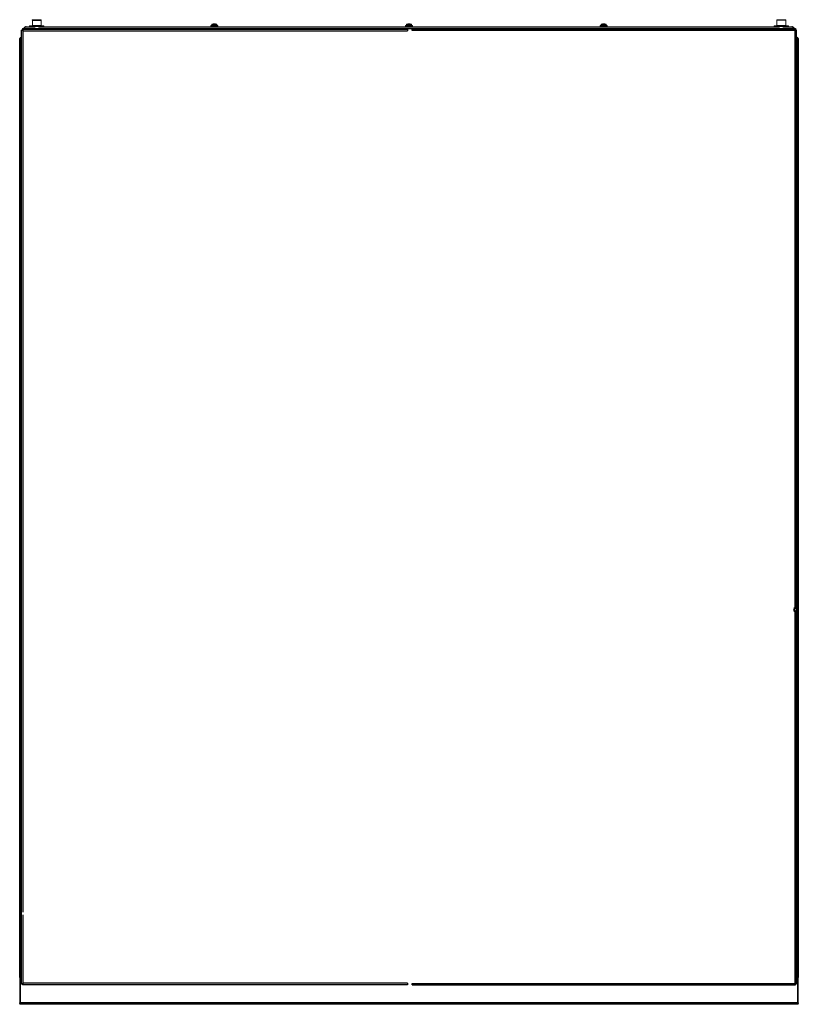
# Model space of a CAD drawing. Extents: x -1 to 1599, y 0 to 2024.
import ezdxf

# ---------------------------------------------------------------- set-up
doc = ezdxf.new("R2010")
doc.units = 0
doc.layers.add('schrack-others', color=2, linetype='Continuous', lineweight=13)
doc.layers.add('schrack-outline', color=1, linetype='Continuous', lineweight=25)
doc.layers.add('schrack-symbol', color=7, linetype='Continuous')
doc.layers.add('schrack-terminal', color=7, linetype='Continuous')
doc.styles.get("Standard").update_dxf_attribs({"font": 'arial.ttf'})
doc.styles.add('styl', font='simplex_.ttf')

# ---------------------------------------------------------------- blocks, each defined once
blk = doc.blocks.new('c_kc201652--_v')
at = {"layer": 'schrack-others'}
for p, q in [((24.8, 2012), (19.1, 2011.4)), ((19.1, 2011.4), (19.1, 2010.4)), ((48.4, 2011.4), (19.1, 2011.4)), ((48.4, 2010.4), (19.1, 2010.4)), ((19.8, 2010.4), (19.8, 2009.8)), ((24.8, 2023.1), (24.8, 2022.8)), ((24.8, 2023.1), (24.8, 2023.1)), ((24.8, 2022.8), (24.8, 2012)), ((36.3, 2022.8), (24.8, 2022.8)), ((24.8, 2012), (36.3, 2012)), ((25.9, 2024.3), (41.6, 2024.3)), ((25.9, 2024), (35.9, 2024)), ((35.9, 2024), (41.6, 2024)), ((42.8, 2022.8), (36.3, 2022.8)), ((36.3, 2012), (42.8, 2012)), ((42.8, 2023.1), (42.7, 2023.1)), ((42.8, 2022.8), (42.8, 2023.1)), ((42.8, 2012), (42.8, 2022.8)), ((48.4, 2011.4), (42.8, 2012)), ((47.7, 2009.8), (47.7, 2010.4)), ((48.4, 2010.4), (48.4, 2011.4)), ((395.1, 2012.7), (391.8, 2012)), ((391.8, 2012), (391.8, 2011)), ((405.7, 2012), (391.8, 2012)), ((391.8, 2011), (391.8, 2010.5)), ((405.7, 2011), (391.8, 2011)), ((392, 2010.5), (391.8, 2010.5)), ((392, 2011), (392, 2009.8)), ((393.8, 2014.6), (393.8, 2013.2)), ((394.5, 2014.6), (393.8, 2014.6)), ((393.8, 2013.2), (393.8, 2012.9)), ((393.8, 2013.2), (403.7, 2013.2)), ((393.8, 2012.9), (394, 2012.9)), ((396.2, 2015.6), (394.2, 2015)), ((394.2, 2015), (403.3, 2015)), ((403.2, 2012.7), (394.4, 2012.7)), ((403.7, 2014.6), (394.5, 2014.6)), ((401.3, 2015.6), (396.2, 2015.6)), ((396.4, 2015.6), (396.7, 2015.6)), ((396.7, 2015.6), (401.1, 2015.6)), ((403.3, 2015), (401.3, 2015.6)), ((405.7, 2012), (402.3, 2012.7)), ((403.5, 2012.9), (403.7, 2012.9)), ((403.7, 2013.2), (403.7, 2014.6)), ((403.7, 2012.9), (403.7, 2013.2)), ((405.5, 2009.8), (405.5, 2011)), ((405.7, 2010.5), (405.5, 2010.5)), ((405.7, 2011), (405.7, 2012)), ((405.7, 2010.5), (405.7, 2011)), ((796, 2012.9), (791.8, 2012)), ((791.8, 2012), (791.8, 2011)), ((805.8, 2012), (791.8, 2012)), ((791.8, 2011), (791.8, 2010.5)), ((805.8, 2011), (791.8, 2011)), ((792, 2010.5), (791.8, 2010.5)), ((792, 2011), (792, 2009.8)), ((793.8, 2014.7), (793.8, 2013.4)), ((803.7, 2014.7), (793.8, 2014.7)), ((793.8, 2013.4), (793.8, 2012.9)), ((793.8, 2013.4), (803.7, 2013.4)), ((793.8, 2012.9), (794.3, 2012.9)), ((796.2, 2015.7), (794.2, 2015.2)), ((794.2, 2015.2), (803.3, 2015.2)), ((803.2, 2012.9), (794.3, 2012.9)), ((801.3, 2015.7), (796.2, 2015.7)), ((796.4, 2015.8), (801.1, 2015.8)), ((801.1, 2015.8), (801.1, 2015.8)), ((803.3, 2015.2), (801.3, 2015.7)), ((805.8, 2012), (801.5, 2012.9)), ((803.2, 2012.9), (803.7, 2012.9)), ((803.7, 2013.4), (803.7, 2014.7)), ((803.7, 2012.9), (803.7, 2013.4)), ((805.5, 2009.8), (805.5, 2011)), ((805.8, 2010.5), (805.5, 2010.5)), ((805.8, 2011), (805.8, 2012)), ((805.8, 2010.5), (805.8, 2011)), ((1196, 2012.9), (1191.8, 2012)), ((1191.8, 2012), (1191.8, 2011)), ((1204.6, 2012), (1191.8, 2012)), ((1191.8, 2011), (1191.8, 2010.5)), ((1204.6, 2011), (1191.8, 2011)), ((1192, 2010.5), (1191.8, 2010.5)), ((1192, 2011), (1192, 2009.8)), ((1193.9, 2014.7), (1193.9, 2013.4)), ((1198.8, 2014.7), (1193.9, 2014.7)), ((1193.9, 2013.4), (1193.9, 2012.9)), ((1193.9, 2013.4), (1203.7, 2013.4)), ((1193.9, 2012.9), (1194.3, 2012.9)), ((1196.2, 2015.7), (1194.2, 2015.2)), ((1194.2, 2015.2), (1203.3, 2015.2)), ((1203.1, 2012.9), (1194.3, 2012.9)), ((1201.3, 2015.7), (1196.2, 2015.7)), ((1196.4, 2015.8), (1198.8, 2015.8)), ((1198.8, 2015.8), (1201.1, 2015.8)), ((1203.7, 2014.7), (1198.8, 2014.7)), ((1203.3, 2015.2), (1201.3, 2015.7)), ((1205.8, 2012), (1201.5, 2012.9)), ((1203.1, 2012.9), (1203.4, 2012.9)), ((1203.4, 2012.9), (1203.7, 2012.9)), ((1203.7, 2013.4), (1203.7, 2014.7)), ((1203.7, 2012.9), (1203.7, 2013.4)), ((1205.8, 2012), (1204.6, 2012)), ((1205.8, 2011), (1204.6, 2011)), ((1205.5, 2009.8), (1205.5, 2011)), ((1205.8, 2010.5), (1205.5, 2010.5)), ((1205.8, 2011), (1205.8, 2012)), ((1205.8, 2010.5), (1205.8, 2011)), ((1557.2, 2012.3), (1549.1, 2011.4)), ((1549.1, 2011.4), (1549.1, 2010.4)), ((1578.4, 2011.4), (1549.1, 2011.4)), ((1578.4, 2010.4), (1549.1, 2010.4)), ((1549.8, 2010.4), (1549.8, 2009.8)), ((1554.8, 2023.1), (1554.8, 2012.3)), ((1572.8, 2023.1), (1554.8, 2023.1)), ((1554.8, 2012.3), (1554.8, 2012)), ((1554.8, 2012.3), (1572.8, 2012.3)), ((1555.9, 2024.3), (1571.6, 2024.3)), ((1557.2, 2012.3), (1557.2, 2012.3)), ((1570.3, 2012.3), (1570.3, 2012.3)), ((1578.4, 2011.4), (1570.3, 2012.3)), ((1572.8, 2012.3), (1572.8, 2023.1)), ((1572.8, 2012), (1572.8, 2012.3)), ((1577.7, 2009.8), (1577.7, 2010.4)), ((1578.4, 2010.4), (1578.4, 2011.4))]:
    blk.add_line(p, q, dxfattribs=at)
for centre, radius, start, end in [((25.9, 2023.1), 1.2, 90, 180), ((25.9, 2022.8), 1.2, 90, 180), ((41.6, 2023.1), 1.2, 0, 90), ((41.6, 2022.8), 1.2, 0, 90), ((394.4, 2014.6), 0.5, 104.8586, 180), ((394.4, 2013.2), 0.5, 180, 270), ((394.4, 2012.9), 0.5, 180, 233.6161), ((396.4, 2015.1), 0.5, 90, 104.8586), ((401.1, 2015.1), 0.5, 75.1414, 90), ((403.2, 2013.2), 0.5, 270, 0), ((403.2, 2014.6), 0.5, 0, 75.1414), ((403.2, 2012.9), 0.5, 306.3839, 0), ((794.3, 2014.7), 0.5, 104.8586, 180), ((794.3, 2013.4), 0.5, 180, 270), ((794.3, 2012.9), 0.5, 180, 233.6161), ((796.4, 2015.3), 0.5, 90, 104.8586), ((801.1, 2015.3), 0.5, 75.1414, 90), ((803.2, 2013.4), 0.5, 270, 0), ((803.2, 2014.7), 0.5, 0, 75.1414), ((803.2, 2012.9), 0.5, 306.3839, 0), ((1194.3, 2014.7), 0.5, 104.8586, 180), ((1194.3, 2013.4), 0.5, 180, 270), ((1194.3, 2012.9), 0.5, 180, 233.6161), ((1196.4, 2015.3), 0.5, 90, 104.8586), ((1201.1, 2015.3), 0.5, 75.1414, 90), ((1203.1, 2013.4), 0.5, 270, 0), ((1203.1, 2014.7), 0.5, 0, 75.1414), ((1203.1, 2012.9), 0.5, 306.3839, 0), ((1555.9, 2023.1), 1.2, 90, 180), ((1571.6, 2023.1), 1.2, 0, 90)]:
    blk.add_arc(centre, radius, start, end, dxfattribs=at)
at = {"layer": 'schrack-outline'}
for p, q in [((4.3, 2005.9), (4.3, 2004.4)), ((4.3, 2005.9), (7.7, 2005.9)), ((4.3, 2004.4), (4.4, 2004.4)), ((4.3, 2003.4), (4.3, 2004.4)), ((4.4, 2004.8), (5.9, 2001.2)), ((4.4, 2004.8), (795.9, 2004.8)), ((4.4, 2004.8), (4.4, 2002.8)), ((7.7, 2005.9), (7.7, 2004.8)), ((7.7, 2005.9), (1589.8, 2005.9)), ((11.7, 2009.8), (30.4, 2009.8)), ((37.1, 2009.8), (1560.4, 2009.8)), ((795.9, 2004.8), (795.9, 2001.2)), ((1593.1, 2004.8), (805.3, 2004.8)), ((805.3, 2001.8), (805.3, 2004.8)), ((1567.1, 2009.8), (1585.8, 2009.8)), ((1589.8, 2005.9), (1589.8, 2004.8)), ((1589.8, 2005.9), (1593.2, 2005.9)), ((1593.1, 2004.8), (1592.3, 2001.8)), ((1593.1, 2004.8), (1593.1, 2002.8)), ((1593.2, 2005.9), (1593.2, 2004.4)), ((1593.2, 2004.4), (1593.2, 2003.4)), ((-1.3, 1985.3), (1, 1985.3)), ((-1.3, 54.8), (-1.3, 1985.3)), ((1, 1987), (1, 1987.5)), ((1, 1987.5), (2.3, 1987.5)), ((1, 1987), (2.3, 1987)), ((1, 1987), (1, 1985.3)), ((1, 1977.6), (1, 1985.3)), ((2.3, 2002.6), (4.3, 2002.6)), ((5.9, 2001.2), (2.3, 2002.6)), ((2.3, 41.9), (2.3, 2002.6)), ((4.3, 2002.5), (4.3, 2003.4)), ((4.3, 2003.4), (4.4, 2003.4)), ((5.9, 2001.2), (4.3, 2002.6)), ((4.4, 2002.8), (5.9, 2001.2)), ((5.9, 2001.2), (795.9, 2001.2)), ((5.9, 189.1), (5.9, 2001.2)), ((1592.3, 2001.8), (805.3, 2001.8)), ((1593.1, 2002.8), (1592.3, 2001.8)), ((1592.3, 2001.8), (1593.3, 2002.6)), ((1592.3, 2001.8), (1595.3, 2002.6)), ((1592.3, 814.1), (1592.3, 2001.8)), ((1593.1, 2003.4), (1593.2, 2003.4)), ((1593.2, 2003.4), (1593.2, 2002.5)), ((1595.3, 2002.6), (1593.3, 2002.6)), ((1595.3, 812.2), (1595.3, 2002.6)), ((1595.3, 1987.5), (1596.5, 1987.5)), ((1595.3, 1987), (1596.5, 1987)), ((1596.5, 1987), (1596.5, 1987.5)), ((1596.5, 1987), (1596.5, 1985.3)), ((1596.5, 1985.3), (1598.8, 1985.3)), ((1596.5, 1985.3), (1596.5, 1977.6)), ((1598.8, 1985.3), (1598.8, 54.8)), ((1, 72.6), (1, 1971.9)), ((2, 1979.7), (2, 1969.8)), ((1595.5, 1969.8), (1595.5, 1979.7)), ((1596.5, 1971.9), (1596.5, 72.6)), ((1592.7, 814.1), (1589.8, 814.1)), ((1595.3, 41.9), (1595.3, 809.9)), ((1589.8, 808.1), (1592.7, 808.1)), ((1592.3, 42.8), (1592.3, 808.1)), ((5.9, 43.4), (5.9, 183.6)), ((1, 54.8), (1, 66.9)), ((2, 74.7), (2, 70.4)), ((2, 70.4), (2, 64.8)), ((1595.5, 64.8), (1595.5, 74.7)), ((1596.5, 66.9), (1596.5, 54.8)), ((1, 54.8), (-1.3, 54.8)), ((-1.3, 54.8), (-1.3, 52.8)), ((-1.3, 52.8), (-1.3, 2.5)), ((-1.3, 52.8), (0, 52.8)), ((0, 52.8), (0, 54.8)), ((0, 52.8), (0, 52.3)), ((0, 52.3), (0, 2.8)), ((2.3, 52.3), (0, 52.3)), ((1, 54.8), (1, 52.8)), ((1, 52.8), (2.3, 52.8)), ((2.3, 41.9), (5.9, 43.4)), ((2.3, 41.9), (4.3, 41.9)), ((4.3, 41.9), (5.9, 43.4)), ((5.9, 43.4), (4.4, 39.8)), ((5.9, 43.4), (4.4, 41.8)), ((4.4, 39.8), (4.4, 41.8)), ((795.9, 43.4), (5.9, 43.4)), ((795.9, 43.4), (795.9, 39.8)), ((805.3, 39.8), (805.3, 42.8)), ((805.3, 42.8), (1592.3, 42.8)), ((1595.3, 41.9), (1592.3, 42.8)), ((1592.3, 42.8), (1593.1, 39.8)), ((1592.3, 42.8), (1593.1, 41.8)), ((1593.3, 41.9), (1592.3, 42.8)), ((1593.1, 39.8), (1593.1, 41.8)), ((1595.3, 41.9), (1593.3, 41.9)), ((1595.3, 52.8), (1596.5, 52.8)), ((1597.5, 52.3), (1595.3, 52.3)), ((1596.5, 52.8), (1596.5, 54.8)), ((1598.8, 54.8), (1596.5, 54.8)), ((1597.5, 54.8), (1597.5, 52.8)), ((1597.5, 52.3), (1597.5, 52.8)), ((1598.8, 52.8), (1597.5, 52.8)), ((1597.5, 2.8), (1597.5, 52.3)), ((1598.8, 52.8), (1598.8, 54.8)), ((1598.8, 2.5), (1598.8, 52.8)), ((795.9, 39.8), (4.4, 39.8)), ((805.3, 39.8), (1593.1, 39.8)), ((-1.3, 2.5), (0, 2.5)), ((-1.3, 1.5), (-1.3, 2.5)), ((0, 1.5), (-1.3, 1.5)), ((0, -0.2), (0, 2.8)), ((1597.5, 2.8), (0, 2.8)), ((1597.5, 2.8), (1597.5, -0.2)), ((1597.5, 2.5), (1598.8, 2.5)), ((1598.8, 1.5), (1597.5, 1.5)), ((1598.8, 2.5), (1598.8, 1.5)), ((1597.5, -0.2), (0, -0.2))]:
    blk.add_line(p, q, dxfattribs=at)
at = {"layer": 'schrack-outline', "flags": 128}
for points in [[(1595.5, 811.1), (1595.3, 810), (1594.8, 809.1), (1594.1, 808.5), (1593.2, 808.1), (1592.2, 808.1), (1591.3, 808.5), (1590.5, 809.1), (1590, 810), (1589.9, 811.1), (1590, 812.1), (1590.5, 813), (1591.3, 813.7), (1592.2, 814), (1593.2, 814), (1594.1, 813.7), (1594.8, 813), (1595.3, 812.1), (1595.5, 811.1)], [(1592.9, 808.6), (1593.7, 808.8), (1594.5, 809.3), (1595, 810.1), (1595.2, 811.1), (1595, 812), (1594.5, 812.8), (1593.7, 813.4), (1592.9, 813.6), (1592, 813.4), (1591.2, 812.8), (1590.7, 812), (1590.5, 811.1), (1590.7, 810.1), (1591.2, 809.3), (1592, 808.8), (1592.9, 808.6)]]:
    blk.add_lwpolyline(points, dxfattribs=at)
at = {"layer": 'schrack-outline'}
for centre, radius, start, end in [((1, 1985.3), 2.25, 90, 180), ((1, 1985.3), 1, 90, 180), ((1596.5, 1985.3), 2.25, 0, 90), ((1596.5, 1985.3), 1, 0, 90), ((9.8, 1974.8), 9.23, 147.4796, 212.5204), ((2.3, 1979.6), 0.3, 90, 147.4796), ((2.3, 1970), 0.3, 212.5204, 270), ((1595.3, 1979.6), 0.3, 32.5204, 90), ((1595.3, 1970), 0.3, 270, 327.4796), ((1587.7, 1974.8), 9.23, 327.4796, 32.5204), ((9.8, 69.8), 9.23, 147.4796, 212.5204), ((2.3, 74.6), 0.3, 90, 147.4796), ((2.3, 65), 0.3, 212.5204, 270), ((1595.3, 74.6), 0.3, 32.5204, 90), ((1595.3, 65), 0.3, 270, 327.4796), ((1587.7, 69.8), 9.23, 327.4796, 32.5204), ((3, 55.8), 3, 199.4712, 228.1897), ((1594.5, 55.8), 3, 311.8103, 340.5288), ((1, 2), 2.25, 192.8396, 243.6122), ((1596.5, 2), 2.25, 296.3878, 347.1604)]:
    blk.add_arc(centre, radius, start, end, dxfattribs=at)
for points in [[(11.7, 2009.8), (11.3, 2009.7), (10.7, 2009.6), (9.7, 2008.7), (8.7, 2007.4), (8.1, 2006.4), (7.7, 2005.9)], [(1585.8, 2009.8), (1586.4, 2009.7), (1587.4, 2009.6), (1588.7, 2008.7), (1589.6, 2007.4), (1589.7, 2006.4), (1589.8, 2005.9)]]:
    blk.add_open_spline(points, degree=3, dxfattribs=at)
for points, knots in [([(7.7, 2005.9), (7.8, 2006.3), (7.9, 2007.3), (8.7, 2008.5), (9.8, 2009.4), (10.8, 2009.7), (11.5, 2009.8), (11.7, 2009.8)], [0, 0, 0, 0, 0.22936, 0.458799, 0.688238, 0.917677, 1, 1, 1, 1]), ([(1589.8, 2005.9), (1589.5, 2006.3), (1588.9, 2007.2), (1587.9, 2008.5), (1586.9, 2009.6), (1586.2, 2009.7), (1585.8, 2009.8)], [0, 0, 0, 0, 0.211353, 0.466168, 0.72109, 1, 1, 1, 1])]:
    blk.add_open_spline(points, degree=3, knots=knots, dxfattribs=at)
at = {"layer": 'schrack-symbol'}
blk.add_attdef('SYMBOL', (798.8, 2015.7), '', height=5, rotation=90, dxfattribs=at)
at = {"layer": 'schrack-terminal', "style": 'styl'}
for tag in ['TERMINAL2', 'TERMINAL']:
    blk.add_attdef(tag, (2.3, -7.4), '', height=1.7, dxfattribs=at)

msp = doc.modelspace()

# ---------------------------------------------------------------- block references
msp.add_blockref('c_kc201652--_v', (0, 0))

doc.saveas('drawing.dxf')
